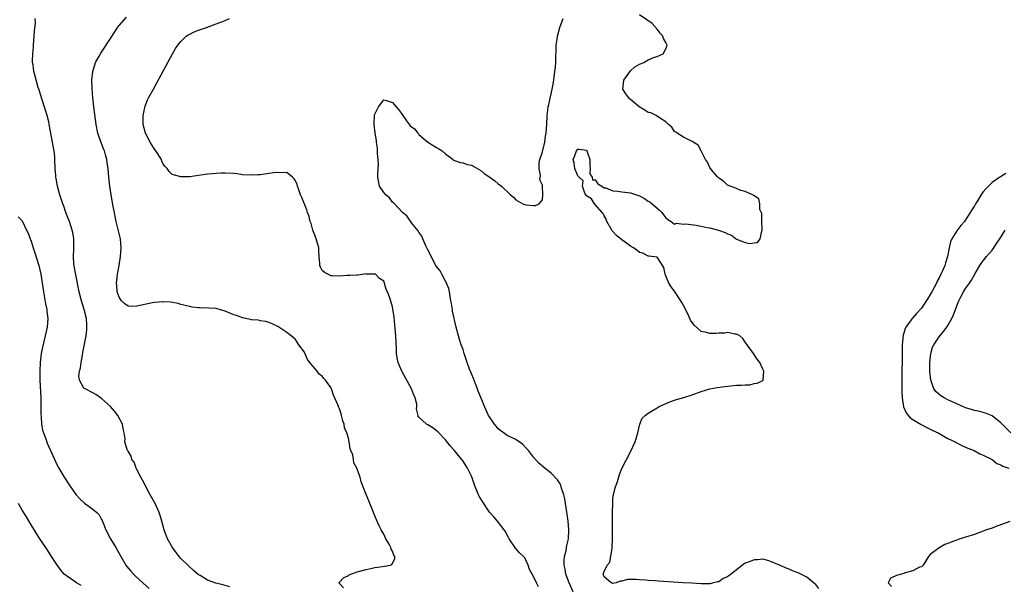
# Model space of a CAD drawing. Units: inches. Extents: x 2625000 to 2628000, y 1500000 to 1503000.
# Drawn here: x 2625204 to 2625428, y 1501568 to 1501697 of the extents above; entities that cross this region are included whole.
import ezdxf

# ---------------------------------------------------------------- set-up
doc = ezdxf.new("R2010")
doc.units = ezdxf.units.IN
doc.header["$MEASUREMENT"] = 0
doc.layers.add('LD26251500_2ft', color=108, linetype='Continuous')

msp = doc.modelspace()

# ---------------------------------------------------------------- linework, layer by layer
at = {"layer": 'LD26251500_2ft'}
for points, elevation in [([(2625252.09, 1501568.09), (2625250.53, 1501568.53), (2625248.93, 1501568.93), (2625247, 1501569.63), (2625245.33, 1501570.67), (2625245, 1501570.86), (2625243.83, 1501571.83), (2625242.54, 1501573), (2625241, 1501574.56), (2625240.58, 1501575), (2625239.88, 1501575.88), (2625239.09, 1501577), (2625237.94, 1501579), (2625237.16, 1501581), (2625236.7, 1501583), (2625236.28, 1501584.28), (2625236.07, 1501585), (2625235.14, 1501587), (2625234.05, 1501589), (2625232.94, 1501591), (2625232.28, 1501592.28), (2625231.87, 1501593), (2625231, 1501594.72), (2625230.84, 1501595), (2625230.35, 1501596.35), (2625229.87, 1501597), (2625229.73, 1501597.73), (2625229, 1501598.84), (2625228.87, 1501599), (2625228.43, 1501600.43), (2625228.3, 1501601), (2625228.35, 1501601.65), (2625228.15, 1501603), (2625227.9, 1501603.91), (2625227.71, 1501605), (2625226.68, 1501607), (2625225.95, 1501607.95), (2625225, 1501609.04), (2625223, 1501610.84), (2625221.72, 1501611.72), (2625221, 1501612.07), (2625219.24, 1501613), (2625219, 1501613.19), (2625218, 1501615), (2625217.87, 1501615.87), (2625218.01, 1501617), (2625218.25, 1501617.75), (2625218.36, 1501619), (2625218.65, 1501620.65), (2625218.78, 1501621.22), (2625219.47, 1501625), (2625219.63, 1501626.37), (2625219.68, 1501627), (2625219.62, 1501627.62), (2625219.54, 1501629), (2625219.03, 1501631), (2625218.42, 1501633), (2625217.93, 1501635), (2625217.15, 1501638.85), (2625216.7, 1501641.3), (2625216.6, 1501643), (2625216.7, 1501644.7), (2625216.69, 1501645.31), (2625216.7, 1501647), (2625216.44, 1501648.44), (2625216.35, 1501649), (2625215.69, 1501651), (2625215.51, 1501651.51), (2625214.92, 1501653), (2625214.43, 1501654.42), (2625214.2, 1501655), (2625213.92, 1501655.92), (2625213.55, 1501657), (2625212.99, 1501659), (2625212.69, 1501660.69), (2625212.62, 1501661), (2625212.58, 1501661.42), (2625212.45, 1501663), (2625212.4, 1501665), (2625212.36, 1501665.64), (2625212.23, 1501667), (2625212.04, 1501668.04), (2625211.89, 1501669), (2625211.13, 1501673), (2625211, 1501673.57), (2625210.63, 1501675), (2625210.24, 1501676.24), (2625209.34, 1501679), (2625208.81, 1501680.81), (2625208.63, 1501681.37), (2625207.91, 1501683.91), (2625207.63, 1501685), (2625207.46, 1501686.54), (2625207.36, 1501687), (2625207.33, 1501687.33), (2625207.37, 1501689), (2625207.52, 1501690.48), (2625207.53, 1501691), (2625207.72, 1501693), (2625207.76, 1501694.24), (2625207.97, 1501695.97), (2625207.94, 1501697)], 8122), ([(2625277.84, 1501567.84), (2625277, 1501568.84), (2625276.95, 1501568.95), (2625276.87, 1501569), (2625276.9, 1501569.1), (2625277, 1501569.16), (2625277.86, 1501570.14), (2625279, 1501570.7), (2625279.18, 1501570.82), (2625281, 1501571.48), (2625283, 1501572.07), (2625284.37, 1501572.37), (2625285, 1501572.52), (2625286.73, 1501572.73), (2625288.53, 1501573), (2625288.85, 1501573.15), (2625289, 1501573.43), (2625289.5, 1501574.5), (2625289.51, 1501575), (2625289.32, 1501575.32), (2625289, 1501576.22), (2625288.67, 1501576.67), (2625288.6, 1501577), (2625288.21, 1501577.79), (2625287.51, 1501579), (2625287, 1501580.08), (2625286.44, 1501581), (2625285.94, 1501581.94), (2625285.33, 1501583.33), (2625285, 1501584.17), (2625284.73, 1501584.73), (2625284.47, 1501585.53), (2625283.88, 1501587), (2625283.6, 1501587.6), (2625283, 1501589.03), (2625281.92, 1501591.92), (2625281.65, 1501593), (2625281, 1501594.79), (2625280.93, 1501595), (2625280.24, 1501596.24), (2625280.15, 1501597), (2625279.99, 1501598.01), (2625279.57, 1501599), (2625279.39, 1501599.39), (2625279.16, 1501601), (2625279, 1501601.86), (2625278.65, 1501603), (2625278.14, 1501604.14), (2625278.05, 1501605), (2625277.73, 1501605.73), (2625277.46, 1501607), (2625277.33, 1501607.33), (2625277, 1501608.46), (2625276.79, 1501608.79), (2625276.74, 1501609), (2625276.61, 1501609.39), (2625275.61, 1501611.61), (2625275.16, 1501613), (2625275, 1501613.31), (2625273.81, 1501615), (2625273.38, 1501615.38), (2625273, 1501615.86), (2625272.32, 1501616.32), (2625271.9, 1501617), (2625271, 1501618.09), (2625270.21, 1501619), (2625269.68, 1501619.68), (2625269.09, 1501621.09), (2625269, 1501621.35), (2625267.78, 1501623), (2625267, 1501624.2), (2625266.04, 1501625), (2625265, 1501625.8), (2625263.24, 1501627), (2625263, 1501627.15), (2625261.73, 1501627.73), (2625261, 1501628.03), (2625260.25, 1501628.25), (2625259, 1501628.43), (2625258.56, 1501628.56), (2625257, 1501628.69), (2625256.77, 1501628.77), (2625255, 1501629.09), (2625253.62, 1501629.62), (2625253, 1501629.79), (2625251, 1501630.64), (2625249.19, 1501631.19), (2625249, 1501631.22), (2625247.33, 1501631.33), (2625245.36, 1501631.36), (2625245, 1501631.39), (2625243.58, 1501631.57), (2625243, 1501631.67), (2625241, 1501632.16), (2625240.34, 1501632.34), (2625238.66, 1501632.66), (2625237, 1501632.78), (2625236.78, 1501632.78), (2625235, 1501632.61), (2625234.54, 1501632.54), (2625231, 1501631.74), (2625229.72, 1501631.72), (2625229, 1501631.77), (2625228.26, 1501632.26), (2625227.53, 1501633), (2625227, 1501633.77), (2625226.56, 1501635), (2625226.44, 1501636.44), (2625226.37, 1501637), (2625226.42, 1501637.58), (2625226.6, 1501639), (2625226.99, 1501641), (2625227.3, 1501643), (2625227.43, 1501645), (2625227.25, 1501647), (2625226.85, 1501648.85), (2625226.31, 1501651), (2625226.1, 1501652.1), (2625225.89, 1501653), (2625225.62, 1501654.38), (2625225.17, 1501657), (2625224.87, 1501659), (2625224.64, 1501661), (2625224.46, 1501663), (2625224.28, 1501664.28), (2625224.19, 1501665), (2625223.88, 1501666.12), (2625223.62, 1501667), (2625223.43, 1501667.43), (2625222.87, 1501668.87), (2625222.36, 1501670.36), (2625222.17, 1501671), (2625221.79, 1501673), (2625221.26, 1501677), (2625221.02, 1501679), (2625220.83, 1501681.17), (2625220.8, 1501683), (2625221, 1501685), (2625221.65, 1501687), (2625222.44, 1501688.44), (2625222.72, 1501689), (2625222.83, 1501689.17), (2625225, 1501692.46), (2625225.98, 1501694.02), (2625226.63, 1501695), (2625227, 1501695.45), (2625228.68, 1501697.32)], 8124), ([(2625322.08, 1501568.08), (2625321.65, 1501569), (2625321, 1501570.48), (2625320.64, 1501571), (2625320.06, 1501572.06), (2625319.74, 1501573), (2625319, 1501574.65), (2625318.72, 1501575), (2625317.83, 1501575.83), (2625316.88, 1501576.88), (2625315.43, 1501579), (2625315.3, 1501579.3), (2625315, 1501579.79), (2625314.62, 1501580.62), (2625314.35, 1501581), (2625312.8, 1501583), (2625312, 1501584), (2625311, 1501585.07), (2625309.43, 1501587.43), (2625308.69, 1501588.69), (2625308.52, 1501589), (2625307.66, 1501591), (2625307, 1501593.04), (2625306.02, 1501595), (2625305.59, 1501595.59), (2625305, 1501596.58), (2625303, 1501599.1), (2625302.1, 1501600.1), (2625301, 1501601.43), (2625299.25, 1501603.25), (2625299, 1501603.49), (2625298.15, 1501604.15), (2625297, 1501604.85), (2625296.69, 1501605), (2625295, 1501606.59), (2625294.81, 1501606.81), (2625294.78, 1501607), (2625294.45, 1501608.45), (2625294.52, 1501609), (2625294.48, 1501609.52), (2625294.15, 1501611), (2625293.78, 1501611.78), (2625293.32, 1501613), (2625291.14, 1501617), (2625290.26, 1501619), (2625290.05, 1501620.05), (2625289.9, 1501621), (2625289.88, 1501622.12), (2625289.74, 1501625), (2625289.53, 1501627.53), (2625289.34, 1501629.34), (2625289.1, 1501631.1), (2625289, 1501631.6), (2625288.36, 1501633.64), (2625287.85, 1501635), (2625287.56, 1501635.56), (2625287.21, 1501637), (2625287, 1501637.42), (2625286.07, 1501638.07), (2625285.1, 1501639), (2625285, 1501639.05), (2625283.05, 1501639.05), (2625283, 1501639.07), (2625281.18, 1501638.82), (2625281, 1501638.83), (2625279.3, 1501638.7), (2625278.7, 1501638.7), (2625277, 1501638.6), (2625275.38, 1501638.62), (2625275, 1501638.68), (2625273.47, 1501639.47), (2625273, 1501639.88), (2625272.63, 1501640.63), (2625272.53, 1501641), (2625272.52, 1501641.48), (2625272.36, 1501643), (2625272.31, 1501644.31), (2625272.27, 1501645), (2625271.7, 1501647), (2625271.49, 1501647.49), (2625270.92, 1501649), (2625270.52, 1501650.52), (2625270.34, 1501651), (2625270.11, 1501652.11), (2625269.74, 1501653), (2625269.59, 1501653.59), (2625268.43, 1501656.43), (2625268.15, 1501657), (2625267.63, 1501658.37), (2625267.44, 1501659), (2625267.35, 1501659.35), (2625267, 1501660.2), (2625266.68, 1501660.68), (2625266.32, 1501661), (2625265, 1501662.08), (2625263.99, 1501662.01), (2625263, 1501662.11), (2625262, 1501662), (2625261, 1501661.82), (2625259, 1501661.57), (2625258.44, 1501661.56), (2625257, 1501661.45), (2625255, 1501661.59), (2625253.77, 1501661.77), (2625253, 1501661.85), (2625251, 1501661.92), (2625250.1, 1501661.9), (2625249, 1501661.82), (2625248.19, 1501661.81), (2625247, 1501661.68), (2625245.48, 1501661.48), (2625245, 1501661.44), (2625243, 1501661.12), (2625242.89, 1501661.11), (2625241, 1501661.09), (2625239, 1501661.63), (2625238.32, 1501662.32), (2625237.88, 1501663), (2625237.44, 1501663.44), (2625237, 1501663.97), (2625236.68, 1501664.68), (2625236.57, 1501665), (2625235.31, 1501667), (2625235, 1501667.37), (2625234.37, 1501668.37), (2625233.99, 1501669), (2625232.93, 1501671), (2625232.44, 1501673), (2625232.4, 1501673.6), (2625232.43, 1501675), (2625232.87, 1501677.13), (2625233.45, 1501678.55), (2625233.67, 1501679), (2625234.76, 1501681), (2625235.56, 1501682.44), (2625239.09, 1501689), (2625239.8, 1501690.2), (2625240.29, 1501691), (2625241, 1501691.83), (2625242.2, 1501693), (2625242.67, 1501693.33), (2625243, 1501693.48), (2625244, 1501694), (2625245, 1501694.35), (2625246.77, 1501695), (2625249, 1501695.77), (2625250.28, 1501696.28), (2625251, 1501696.53), (2625251.98, 1501697)], 8126), ([(2625330, 1501567), (2625329.09, 1501569), (2625328.32, 1501571), (2625328.14, 1501572.14), (2625327.95, 1501573), (2625327.93, 1501574.07), (2625328.02, 1501575), (2625328.37, 1501576.37), (2625328.54, 1501577.46), (2625328.9, 1501579), (2625328.97, 1501581), (2625328.81, 1501583), (2625328.62, 1501584.62), (2625328.46, 1501585.54), (2625328.26, 1501587), (2625328.09, 1501588.09), (2625327.84, 1501589), (2625327.28, 1501590.72), (2625327.16, 1501591.16), (2625327, 1501591.49), (2625326.41, 1501592.41), (2625325, 1501593.86), (2625323.25, 1501595.25), (2625322.19, 1501596.19), (2625321, 1501597.51), (2625319.82, 1501599), (2625319.44, 1501599.44), (2625318.47, 1501600.47), (2625317.74, 1501601), (2625317, 1501601.49), (2625316.12, 1501601.88), (2625315, 1501602.46), (2625313, 1501603.92), (2625312.51, 1501604.51), (2625312.13, 1501605), (2625311, 1501606.65), (2625310.8, 1501607), (2625309.85, 1501609), (2625309.6, 1501609.6), (2625308.46, 1501612.46), (2625308.28, 1501613), (2625307.83, 1501614.17), (2625307.35, 1501615.35), (2625307, 1501616.26), (2625306.76, 1501616.76), (2625306.49, 1501617.51), (2625305.9, 1501619), (2625305.26, 1501621), (2625305, 1501621.9), (2625304.58, 1501623), (2625304.21, 1501624.21), (2625303.93, 1501625), (2625303.4, 1501627), (2625302.63, 1501630.63), (2625302.59, 1501631), (2625302.34, 1501632.34), (2625302.25, 1501633), (2625302.06, 1501633.94), (2625301.89, 1501635), (2625301.74, 1501635.74), (2625301.24, 1501637), (2625301.18, 1501637.18), (2625301, 1501637.44), (2625300.15, 1501639), (2625299.77, 1501639.77), (2625299, 1501640.77), (2625298.85, 1501641), (2625297.76, 1501643), (2625297.57, 1501643.57), (2625297, 1501644.52), (2625296.85, 1501644.85), (2625296.55, 1501645.45), (2625295.9, 1501647), (2625295.68, 1501647.68), (2625295, 1501648.53), (2625294.84, 1501648.84), (2625293.33, 1501650.67), (2625293.05, 1501651.05), (2625293, 1501651.1), (2625292.25, 1501652.25), (2625291.28, 1501653), (2625289.42, 1501655), (2625289.24, 1501655.24), (2625289, 1501655.36), (2625288.31, 1501656.31), (2625287.49, 1501657), (2625287, 1501657.55), (2625286.08, 1501659), (2625285.64, 1501661), (2625285.7, 1501661.7), (2625285.71, 1501663), (2625285.79, 1501663.79), (2625285.77, 1501665), (2625285.62, 1501666.38), (2625285.62, 1501667), (2625285.59, 1501667.59), (2625285.36, 1501669), (2625285.34, 1501669.34), (2625285.04, 1501671), (2625284.82, 1501673), (2625284.82, 1501673.18), (2625284.91, 1501675), (2625285, 1501675.35), (2625285.82, 1501677), (2625287, 1501678.56), (2625287.6, 1501678.4), (2625289, 1501677.96), (2625289.83, 1501677), (2625290.35, 1501676.35), (2625291, 1501675.44), (2625291.22, 1501675.22), (2625292.19, 1501673.81), (2625292.87, 1501672.87), (2625293, 1501672.66), (2625293.96, 1501671.96), (2625294.74, 1501671), (2625294.88, 1501670.88), (2625295, 1501670.68), (2625297.04, 1501669), (2625299, 1501667.79), (2625299.47, 1501667.47), (2625300.25, 1501667), (2625301, 1501666.34), (2625302.72, 1501665), (2625302.86, 1501664.86), (2625304.35, 1501664.35), (2625305, 1501664.31), (2625305.93, 1501663.93), (2625307, 1501663.74), (2625307.44, 1501663.44), (2625309, 1501662.52), (2625309.82, 1501661.82), (2625311.07, 1501661), (2625312.18, 1501660.18), (2625313, 1501659.53), (2625313.72, 1501659), (2625315.75, 1501657), (2625316.47, 1501656.47), (2625317, 1501655.92), (2625318.57, 1501655), (2625319, 1501654.81), (2625319.22, 1501654.78), (2625321, 1501654.58), (2625321.43, 1501654.57), (2625322.23, 1501655), (2625323, 1501655.85), (2625323.12, 1501657), (2625323.05, 1501658.95), (2625323.02, 1501659.02), (2625323, 1501659.2), (2625322.41, 1501660.41), (2625322.57, 1501661.43), (2625322.23, 1501663), (2625322.29, 1501664.29), (2625322.43, 1501665), (2625323, 1501666.8), (2625323.52, 1501669), (2625323.69, 1501670.31), (2625323.86, 1501671), (2625323.98, 1501673), (2625324.06, 1501675), (2625324.23, 1501676.23), (2625324.34, 1501677), (2625324.48, 1501677.52), (2625325.25, 1501681), (2625325.5, 1501682.5), (2625325.83, 1501685), (2625325.94, 1501685.94), (2625326.04, 1501687), (2625326.08, 1501688.08), (2625326.09, 1501689.91), (2625326.12, 1501691), (2625326.31, 1501692.31), (2625326.4, 1501693), (2625326.94, 1501695), (2625327.74, 1501697)], 8128), ([(2625385.71, 1501567.71), (2625385, 1501568.6), (2625384.8, 1501568.8), (2625383, 1501570.33), (2625381, 1501571.3), (2625379.74, 1501571.74), (2625379, 1501572.08), (2625378.31, 1501572.31), (2625377, 1501572.91), (2625376.77, 1501573), (2625375, 1501573.8), (2625374.1, 1501574.1), (2625373, 1501574.37), (2625371.77, 1501574.23), (2625371, 1501574.26), (2625370.15, 1501573.85), (2625369, 1501573.44), (2625368.72, 1501573.28), (2625367, 1501571.98), (2625365.8, 1501571), (2625365.35, 1501570.65), (2625365, 1501570.36), (2625364.04, 1501569.96), (2625363, 1501569.26), (2625362.76, 1501569.24), (2625361.81, 1501569), (2625361, 1501568.82), (2625360.8, 1501568.8), (2625359, 1501568.79), (2625356.9, 1501568.9), (2625354.91, 1501569), (2625349.36, 1501569.36), (2625348.55, 1501569.45), (2625347, 1501569.54), (2625346.4, 1501569.6), (2625345, 1501569.66), (2625344.27, 1501569.73), (2625343, 1501569.74), (2625342.27, 1501569.73), (2625341, 1501569.41), (2625340.61, 1501569.39), (2625339.76, 1501569), (2625339, 1501568.83), (2625338.9, 1501568.9), (2625338.56, 1501569), (2625337, 1501570.37), (2625336.81, 1501571), (2625337, 1501571.6), (2625337.69, 1501573), (2625338.33, 1501573.67), (2625338.79, 1501576.79), (2625338.85, 1501577), (2625338.92, 1501579), (2625338.92, 1501580.92), (2625338.91, 1501581.09), (2625338.9, 1501583), (2625338.91, 1501584.91), (2625338.88, 1501585.12), (2625338.94, 1501587), (2625339, 1501588.22), (2625339.11, 1501589), (2625339.47, 1501590.53), (2625340, 1501592), (2625340.45, 1501593.55), (2625341, 1501594.95), (2625343, 1501598.75), (2625344.02, 1501601), (2625344.27, 1501601.73), (2625344.61, 1501603), (2625345.12, 1501605), (2625345.66, 1501606.34), (2625346.3, 1501607), (2625347, 1501607.5), (2625348.16, 1501608.16), (2625349, 1501608.71), (2625349.48, 1501609), (2625351.9, 1501610.1), (2625353, 1501610.45), (2625353.39, 1501610.61), (2625355.05, 1501611.05), (2625357, 1501611.67), (2625359, 1501612.39), (2625360.99, 1501613.01), (2625362.66, 1501613.34), (2625364.42, 1501613.58), (2625365.71, 1501613.71), (2625367, 1501613.81), (2625368.19, 1501613.81), (2625369, 1501613.94), (2625370.06, 1501613.94), (2625371, 1501614.2), (2625371.7, 1501614.3), (2625373, 1501614.94), (2625373.07, 1501615), (2625373.05, 1501615.05), (2625373.23, 1501617), (2625373, 1501617.46), (2625372.3, 1501619), (2625371.71, 1501619.71), (2625370.92, 1501621), (2625369.42, 1501623), (2625369.26, 1501623.26), (2625369, 1501623.6), (2625368.45, 1501624.45), (2625367.81, 1501625), (2625367, 1501625.44), (2625366.62, 1501625.38), (2625365, 1501625.76), (2625364.38, 1501625.62), (2625363, 1501625.67), (2625362.4, 1501625.6), (2625361, 1501625.58), (2625360.19, 1501625.81), (2625359, 1501626.05), (2625357.43, 1501627.43), (2625356.62, 1501628.62), (2625356.47, 1501629), (2625356.02, 1501629.99), (2625355, 1501631.95), (2625354.61, 1501632.61), (2625354.42, 1501633), (2625353, 1501635.14), (2625352.18, 1501636.18), (2625351.68, 1501637), (2625351, 1501638.67), (2625350.82, 1501639), (2625350.52, 1501640.52), (2625349, 1501642.87), (2625347.12, 1501643.12), (2625347, 1501643.07), (2625345.78, 1501643.78), (2625345, 1501643.96), (2625344.44, 1501644.44), (2625343.63, 1501645), (2625343, 1501645.37), (2625342.08, 1501646.08), (2625341, 1501646.78), (2625339.82, 1501647.82), (2625339, 1501648.68), (2625338.85, 1501648.85), (2625338.76, 1501649), (2625337.62, 1501651), (2625337.48, 1501651.48), (2625337, 1501652.28), (2625336.77, 1501652.77), (2625336.59, 1501653), (2625334.92, 1501654.92), (2625334.81, 1501655), (2625334.13, 1501656.13), (2625333, 1501656.78), (2625332.83, 1501657), (2625332.64, 1501657.36), (2625332.13, 1501659), (2625332.22, 1501660.22), (2625331.36, 1501661), (2625331, 1501661.35), (2625330.37, 1501663), (2625330.18, 1501664.18), (2625330.01, 1501665), (2625330.3, 1501665.7), (2625330.74, 1501667), (2625331, 1501667.34), (2625331.36, 1501667.36), (2625333, 1501667.14), (2625333.07, 1501667.07), (2625333.1, 1501667), (2625333.74, 1501665), (2625333.72, 1501663.72), (2625333.85, 1501663), (2625333.79, 1501661.79), (2625334.31, 1501661), (2625334.4, 1501660.4), (2625335, 1501660.43), (2625335.54, 1501659.54), (2625336.47, 1501659), (2625337, 1501658.64), (2625337.4, 1501658.6), (2625339, 1501657.91), (2625340.11, 1501657.88), (2625341, 1501657.73), (2625343, 1501657.48), (2625345, 1501656.76), (2625346.15, 1501656.15), (2625347, 1501655.6), (2625347.4, 1501655.4), (2625349, 1501653.96), (2625349.55, 1501653.55), (2625350.12, 1501653), (2625350.47, 1501652.47), (2625351, 1501651.81), (2625351.42, 1501651.42), (2625352.2, 1501651), (2625353, 1501650.39), (2625353.39, 1501650.61), (2625355, 1501650.35), (2625355.56, 1501650.44), (2625357.88, 1501650.12), (2625359, 1501649.92), (2625360.37, 1501649.63), (2625361, 1501649.55), (2625362.98, 1501648.98), (2625364.49, 1501648.49), (2625365, 1501648.18), (2625365.89, 1501647.89), (2625367.02, 1501646.98), (2625369, 1501646.24), (2625370.03, 1501645.97), (2625371, 1501646.1), (2625371.77, 1501646.23), (2625372.39, 1501647), (2625372.79, 1501648.79), (2625372.88, 1501649), (2625372.87, 1501649.13), (2625372.81, 1501651), (2625372.8, 1501652.8), (2625372.34, 1501653.66), (2625372.34, 1501655), (2625372.1, 1501656.1), (2625371, 1501656.8), (2625370.91, 1501656.91), (2625370.66, 1501657), (2625369, 1501657.78), (2625368.02, 1501657.98), (2625367, 1501658.42), (2625365, 1501659.18), (2625364.09, 1501660.09), (2625363, 1501660.83), (2625362.93, 1501660.93), (2625362.83, 1501661), (2625361.75, 1501662.25), (2625361.12, 1501663), (2625361, 1501663.19), (2625360.42, 1501664.42), (2625360.01, 1501665), (2625359.01, 1501667.01), (2625358.32, 1501668.32), (2625357.23, 1501669), (2625357.12, 1501669.12), (2625357, 1501669.14), (2625356.8, 1501669.2), (2625355, 1501670.1), (2625353.58, 1501671), (2625353.27, 1501671.27), (2625353, 1501671.42), (2625352.33, 1501672.33), (2625351.57, 1501673), (2625351, 1501673.56), (2625349.55, 1501674.45), (2625348.83, 1501675), (2625347.63, 1501675.63), (2625347, 1501675.72), (2625346.23, 1501676.23), (2625344.98, 1501676.98), (2625343, 1501678.65), (2625342.79, 1501678.79), (2625342.61, 1501679), (2625341.91, 1501679.91), (2625341.25, 1501681), (2625341.44, 1501683), (2625342.62, 1501684.62), (2625343, 1501685.18), (2625343.95, 1501686.05), (2625345, 1501686.67), (2625345.27, 1501686.73), (2625346.01, 1501687), (2625347, 1501687.66), (2625348.18, 1501688.18), (2625349, 1501688.42), (2625350.42, 1501689), (2625351, 1501690.16), (2625351.24, 1501690.76), (2625351.27, 1501691), (2625351, 1501691.6), (2625350.5, 1501692.5), (2625350.29, 1501693), (2625349.71, 1501693.71), (2625349, 1501694.62), (2625347.87, 1501695.87), (2625346.71, 1501696.71), (2625345, 1501697.84)], 8130), ([(2625428.16, 1501661.84), (2625426.91, 1501661.09), (2625426.8, 1501661), (2625425, 1501659.8), (2625423.59, 1501658.41), (2625423, 1501657.68), (2625422.68, 1501657.32), (2625421.68, 1501655.68), (2625421.25, 1501655), (2625421, 1501654.56), (2625420.39, 1501653.61), (2625420.05, 1501653), (2625419, 1501651.32), (2625418.76, 1501651), (2625417.93, 1501650.07), (2625417, 1501648.83), (2625415.87, 1501647), (2625415.61, 1501646.39), (2625415.27, 1501645), (2625414.9, 1501643), (2625414.43, 1501641.57), (2625414.29, 1501641), (2625413.77, 1501639.77), (2625413.4, 1501639), (2625413, 1501638.21), (2625412.58, 1501637.42), (2625412.4, 1501637), (2625411.32, 1501635), (2625411.22, 1501634.78), (2625411, 1501634.39), (2625410.47, 1501633.53), (2625409, 1501631.32), (2625407.9, 1501630.1), (2625406.9, 1501629), (2625406.67, 1501628.67), (2625405.44, 1501627), (2625405.29, 1501626.71), (2625405, 1501625.64), (2625404.84, 1501625.16), (2625404.62, 1501623), (2625404.59, 1501621.41), (2625404.56, 1501615), (2625404.57, 1501612.57), (2625404.63, 1501611), (2625404.95, 1501608.95), (2625405.54, 1501607.54), (2625406.46, 1501606.45), (2625407, 1501606.09), (2625408.92, 1501604.92), (2625410.21, 1501604.21), (2625411, 1501603.84), (2625411.55, 1501603.55), (2625412.75, 1501603), (2625415, 1501601.77), (2625416.62, 1501601), (2625416.85, 1501600.85), (2625417, 1501600.78), (2625418.13, 1501600.13), (2625419, 1501599.78), (2625419.53, 1501599.53), (2625420.98, 1501599), (2625422.26, 1501598.26), (2625423, 1501597.98), (2625425.05, 1501597), (2625426.11, 1501596.11), (2625427, 1501595.79), (2625427.45, 1501595.45), (2625428.79, 1501595)], 8132), ([(2625204.04, 1501652.04), (2625205, 1501651.14), (2625205.94, 1501649), (2625206.31, 1501648.31), (2625206.79, 1501647), (2625206.86, 1501646.86), (2625207, 1501646.52), (2625207.49, 1501645), (2625207.89, 1501643.89), (2625208.75, 1501641), (2625209.18, 1501639), (2625209.81, 1501635), (2625210.3, 1501632.3), (2625210.57, 1501631), (2625210.59, 1501630.59), (2625210.78, 1501629), (2625210.64, 1501627), (2625210.22, 1501625), (2625209.57, 1501622.43), (2625209.29, 1501621), (2625209.04, 1501618.96), (2625208.98, 1501617.02), (2625209.02, 1501615), (2625209.18, 1501611), (2625209.22, 1501609.22), (2625209.23, 1501609), (2625209.23, 1501607.23), (2625209.31, 1501606.69), (2625209.39, 1501605), (2625209.63, 1501603.63), (2625209.82, 1501603), (2625210.33, 1501601.67), (2625210.67, 1501600.67), (2625211, 1501599.89), (2625211.8, 1501598.2), (2625212.53, 1501596.53), (2625213, 1501595.57), (2625213.31, 1501595), (2625214.51, 1501593), (2625215.81, 1501591), (2625217.24, 1501589), (2625218.04, 1501588.04), (2625219.1, 1501587.1), (2625221, 1501585.74), (2625221.89, 1501585), (2625222.46, 1501584.46), (2625223, 1501583.37), (2625223.13, 1501583.13), (2625223.25, 1501582.75), (2625223.98, 1501581), (2625225, 1501579), (2625226.24, 1501577), (2625227.35, 1501575), (2625228.53, 1501573), (2625228.73, 1501572.73), (2625229.64, 1501571.64), (2625230.23, 1501571), (2625230.62, 1501570.62), (2625232.37, 1501569), (2625233.76, 1501567.76)], 8120), ([(2625429.24, 1501603), (2625427, 1501605.33), (2625425, 1501606.9), (2625423.52, 1501607.52), (2625423, 1501607.67), (2625421.95, 1501607.95), (2625421, 1501608.13), (2625420.35, 1501608.35), (2625419, 1501608.74), (2625417, 1501609.58), (2625415, 1501610.53), (2625414.14, 1501611), (2625413.41, 1501611.41), (2625412.31, 1501612.31), (2625411.83, 1501613), (2625411.16, 1501614.84), (2625411.08, 1501615), (2625410.91, 1501616.91), (2625410.92, 1501619), (2625411.12, 1501621), (2625411.53, 1501622.47), (2625411.79, 1501623), (2625413, 1501624.79), (2625414.01, 1501625.99), (2625414.77, 1501627), (2625415, 1501627.37), (2625415.89, 1501629), (2625416.22, 1501629.78), (2625417, 1501631.87), (2625417.49, 1501633), (2625417.99, 1501634.01), (2625418.53, 1501635), (2625419, 1501635.75), (2625419.87, 1501637), (2625420.37, 1501637.63), (2625421.15, 1501639.15), (2625422.22, 1501641), (2625422.52, 1501641.48), (2625423, 1501642.07), (2625423.71, 1501643), (2625425, 1501644.49), (2625425.4, 1501645), (2625426.01, 1501645.99), (2625426.77, 1501647), (2625427.98, 1501649)], 8134), ([(2625218.38, 1501568.38), (2625217.33, 1501569), (2625217, 1501569.26), (2625215, 1501570.56), (2625214.49, 1501571), (2625213.82, 1501571.82), (2625213, 1501572.91), (2625211.65, 1501575), (2625211, 1501575.94), (2625210.33, 1501577), (2625209, 1501579.01), (2625207, 1501582.18), (2625205.95, 1501583.95), (2625205, 1501585.5), (2625204.13, 1501587)], 8118), ([(2625429, 1501582.9), (2625427.6, 1501582.4), (2625426.12, 1501581.88), (2625425, 1501581.44), (2625423.72, 1501581), (2625423, 1501580.7), (2625421, 1501579.97), (2625419, 1501579.36), (2625417.74, 1501579), (2625415.74, 1501578.26), (2625415, 1501577.95), (2625414.32, 1501577.68), (2625413, 1501576.98), (2625411, 1501575.42), (2625410.57, 1501575), (2625409.97, 1501574.03), (2625409.38, 1501573), (2625409, 1501572.67), (2625408.56, 1501572.56), (2625407, 1501571.71), (2625405.27, 1501571.27), (2625405, 1501571.16), (2625404.47, 1501571), (2625403.29, 1501570.71), (2625403, 1501570.49), (2625401.95, 1501570.05), (2625401.43, 1501569), (2625402.21, 1501568.21)], 8132)]:
    msp.add_lwpolyline(points, dxfattribs=dict(at, elevation=elevation))

doc.saveas('drawing.dxf')
